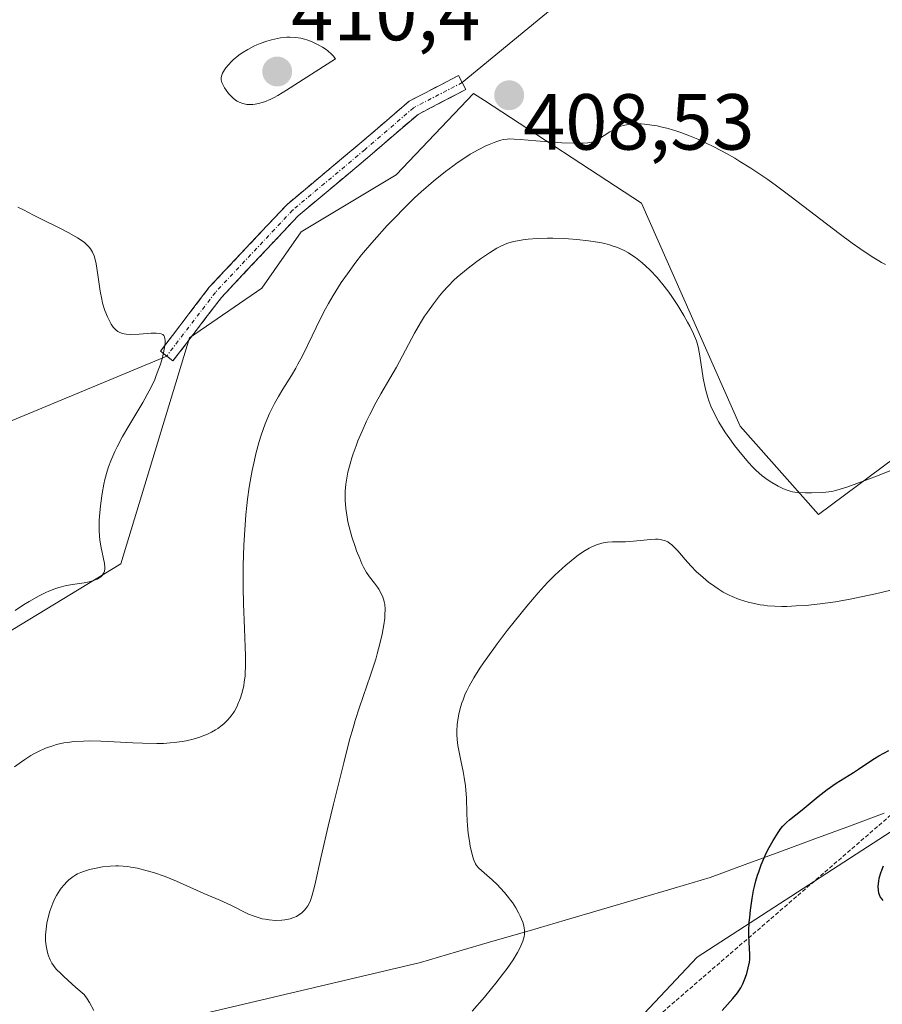
# Model space of a CAD drawing. Units: metres. Extents: x 622261 to 625747, y 4662409 to 4664783.
# Drawn here: x 624125 to 624233, y 4663094 to 4663218 of the extents above; entities that cross this region are included whole.
import ezdxf
from ezdxf.enums import TextEntityAlignment as Align

# ---------------------------------------------------------------- set-up
doc = ezdxf.new("R2010")
doc.units = ezdxf.units.M
doc.header["$MEASUREMENT"] = 0
for name, pattern in [('TRAZO_Y_PUNTO', [1, 0.5, -0.25, 0, -0.25]), ('TRAZOS', [0.75, 0.5, -0.25]), ('TRAZOSX2', [1.5, 1, -0.5])]:
    doc.linetypes.add(name, pattern=pattern)
for name, color, linetype, lineweight in [('Arbolado forestal CxS', 92, 'Continuous', 0), ('Camino', 19, 'TRAZOSX2', 0), ('Camino Cxs', 19, 'Continuous', 0), ('Camino eje', 19, 'TRAZO_Y_PUNTO', 0), ('Carátula', 7, 'Continuous', 5), ('Cultivos herbáceos CxS', 92, 'Continuous', 0), ('Curva de nivel maestra', 36, 'Continuous', 30), ('Curva de nivel normal', 36, 'Continuous', 0), ('Layer 0', 7, 'Continuous', 0), ('Matorral CxS', 135, 'Continuous', 0), ('Municipio', 9, 'Continuous', 13), ('Municipio CxS', 142, 'Continuous', 0), ('Punto de cota en terreno', 7, 'Continuous', 0), ('Rótulo de punto de cota en terreno', 19, 'Continuous', 0), ('Valla', 19, 'TRAZOS', 0)]:
    doc.layers.add(name, color=color, linetype=linetype, lineweight=lineweight)
doc.styles.add('Arial', font='txt', dxfattribs={"height": 0.2})

# ---------------------------------------------------------------- blocks, each defined once
blk = doc.blocks.new('*U156')
at = {"layer": 'Cultivos herbáceos CxS', "color": 92, "linetype": 'Continuous', "lineweight": 0}
blk.add_polyline3d([(624414.9781, 4662945.3241, 410.755), (624417.4547, 4662963.9139, 410.3635), (624406.5273, 4662991.9515, 407.9231), (624395.0249, 4663010.8487, 408.741), (624376.1277, 4663032.2105, 411.618), (624356.4089, 4663051.9295, 412.5475), (624325.1505, 4663091.6613, 414.6349), (624305.6951, 4663116.0839, 414.0931), (624289.8589, 4663125.8749, 414.5222), (624304.7367, 4663141.1331, 410.6856), (624322.8043, 4663162.9609, 407.1612), (624286.1563, 4663191.9441, 410.8366), (624273.7697, 4663191.9439, 411.856), (624225.4609, 4663156.0041, 417.2745), (624215.5513, 4663167.1577, 414.5005), (624203.1281, 4663195.2829, 412.3832), (624183.3319, 4663208.2267, 409.3047), (624181.9617, 4663209.1225, 409.0829), (624172.2139, 4663198.8345, 410.0776), (624160.2597, 4663191.6421, 408.2293), (624155.2931, 4663184.5717, 407.8813), (624146.1855, 4663178.3105, 406.2176), (624137.5145, 4663149.8059, 406.3608), (624102.8311, 4663128.7369, 404.6695)], dxfattribs=at)
blk = doc.blocks.new('*U175')
at = {"layer": 'Municipio CxS', "color": 142, "linetype": 'Continuous', "lineweight": 0}
blk.add_polyline3d([(624148.57, 4663093.18, 417.2423), (624153.02, 4663094.2317, 417.3442), (624157.47, 4663095.2833, 417.0411), (624161.92, 4663096.335, 416.9471), (624166.37, 4663097.3867, 417.0384), (624170.82, 4663098.4383, 417.2523), (624175.27, 4663099.49, 417.9072), (624179.8363, 4663100.8325, 418.6494), (624184.4025, 4663102.175, 419.3576), (624188.9688, 4663103.5175, 419.9792), (624193.535, 4663104.86, 420.7961), (624198.1013, 4663106.2025, 421.6072), (624202.6675, 4663107.545, 422.4793), (624207.2338, 4663108.8875, 423.3557), (624211.8, 4663110.23, 424.0827), (624216.188, 4663111.852, 424.6724), (624220.576, 4663113.474, 425.1556), (624224.964, 4663115.096, 425.5405), (624229.352, 4663116.718, 425.6448), (624233.74, 4663118.34, 425.5509)], dxfattribs=at)
blk = doc.blocks.new('*U182')
at = {"layer": 'Curva de nivel normal', "color": 36, "linetype": 'Continuous', "lineweight": 0}
blk.add_polyline3d([(624124.51, 4663194.75, 405), (624125.23, 4663194.42, 405), (624126.52, 4663193.75, 405), (624127.42, 4663193.3, 405), (624129.72, 4663192.17, 405), (624130.94, 4663191.55, 405), (624132.03, 4663190.91, 405), (624132.5, 4663190.6, 405), (624132.91, 4663190.3, 405), (624133.14, 4663190.1, 405), (624133.52, 4663189.71, 405), (624133.68, 4663189.5, 405), (624133.94, 4663189.09, 405), (624134.13, 4663188.65, 405), (624134.23, 4663188.33, 405), (624134.39, 4663187.64, 405), (624134.61, 4663186.25, 405), (624134.9, 4663184.18, 405), (624135.1, 4663183.15, 405), (624135.22, 4663182.66, 405), (624135.5, 4663181.74, 405), (624135.82, 4663180.92, 405), (624135.98, 4663180.59, 405), (624136.3, 4663180.01, 405), (624136.56, 4663179.65, 405), (624136.75, 4663179.42, 405), (624136.88, 4663179.29, 405), (624137.15, 4663179.09, 405), (624137.29, 4663179, 405), (624137.59, 4663178.87, 405), (624137.93, 4663178.79, 405), (624138.17, 4663178.75, 405), (624138.72, 4663178.72, 405), (624139.81, 4663178.76, 405), (624141.32, 4663178.86, 405), (624141.96, 4663178.87, 405), (624142.41, 4663178.84, 405), (624142.59, 4663178.8, 405), (624142.81, 4663178.69, 405), (624142.92, 4663178.58, 405), (624143.02, 4663178.4, 405), (624143.07, 4663178.18, 405), (624143.09, 4663178.01, 405), (624143.08, 4663177.58, 405), (624142.98, 4663176.84, 405), (624142.89, 4663176.4, 405), (624142.71, 4663175.66, 405), (624142.47, 4663174.85, 405), (624142.32, 4663174.42, 405), (624141.98, 4663173.52, 405), (624141.78, 4663173.05, 405), (624141.46, 4663172.34, 405), (624141.09, 4663171.61, 405), (624140.28, 4663170.13, 405), (624138.53, 4663167.21, 405), (624137.73, 4663165.83, 405), (624137.05, 4663164.56, 405), (624136.76, 4663163.95, 405), (624136.25, 4663162.77, 405), (624135.96, 4663162, 405), (624135.8, 4663161.48, 405), (624135.51, 4663160.44, 405), (624135.37, 4663159.85, 405), (624135.15, 4663158.64, 405), (624134.98, 4663157.44, 405), (624134.9, 4663156.68, 405), (624134.8, 4663155.28, 405), (624134.79, 4663153.99, 405), (624134.82, 4663153.26, 405), (624134.86, 4663152.82, 405), (624134.98, 4663152.02, 405), (624135.46, 4663149.82, 405), (624135.51, 4663149.36, 405), (624135.51, 4663149.16, 405), (624135.47, 4663148.88, 405), (624135.37, 4663148.63, 405), (624135.3, 4663148.51, 405), (624135.14, 4663148.3, 405), (624135.04, 4663148.2, 405), (624134.86, 4663148.05, 405), (624134.52, 4663147.85, 405), (624134.08, 4663147.67, 405), (624133.82, 4663147.59, 405), (624133.53, 4663147.52, 405), (624132.88, 4663147.4, 405), (624131.42, 4663147.18, 405), (624130.66, 4663147.04, 405), (624129.69, 4663146.79, 405), (624129.2, 4663146.63, 405), (624128.45, 4663146.33, 405), (624128.05, 4663146.15, 405), (624127.2, 4663145.73, 405), (624125.94, 4663145.02, 405), (624125.26, 4663144.6, 405), (624124.2, 4663143.88, 405)], dxfattribs=at)
blk = doc.blocks.new('5PATER')
at = {"layer": 'Carátula', "linetype": 'Continuous', "lineweight": 5}
h = blk.add_hatch(color=250, dxfattribs=at)
edge = h.paths.add_edge_path()
edge.add_ellipse((0, 0.01), major_axis=(-1.33, -1.34), ratio=0.999422, start_angle=0, end_angle=360)

msp = doc.modelspace()

# ---------------------------------------------------------------- linework, layer by layer
at = {"layer": 'Arbolado forestal CxS', "color": 92, "linetype": 'Continuous', "lineweight": 0}
for points in [[(624102.8311, 4663128.7369, 404.6695), (624137.5145, 4663149.8059, 406.3608), (624146.1855, 4663178.3105, 406.2176), (624155.2931, 4663184.5717, 407.8813), (624160.2597, 4663191.6421, 408.2293), (624172.2139, 4663198.8345, 410.0776), (624181.9617, 4663209.1225, 409.0829), (624183.3319, 4663208.2267, 409.3047), (624203.1281, 4663195.2829, 412.3832), (624215.5513, 4663167.1577, 414.5005), (624225.4609, 4663156.0041, 417.2745), (624273.7697, 4663191.9439, 411.856), (624286.1563, 4663191.9441, 410.8366), (624322.8043, 4663162.9609, 407.1612), (624312.1445, 4663156.1111, 408.8552), (624287.9751, 4663143.9911, 413.2305), (624262.1853, 4663130.5711, 419.4609), (624241.6275, 4663121.5669, 424.0473), (624241.9939, 4663120.8341, 423.6837), (624210.1563, 4663100.1821, 424.5001), (624183.4815, 4663071.7861, 424.1856), (624156.8065, 4663041.6689, 422.5114), (624136.1551, 4663020.1569, 424.7708), (624110.3409, 4662995.2025, 426.0256)], [(624322.8043, 4663162.9609, 407.1612), (624286.1563, 4663191.9441, 410.8366), (624273.7697, 4663191.9439, 411.856), (624225.4609, 4663156.0041, 417.2745), (624215.5513, 4663167.1577, 414.5005), (624203.1281, 4663195.2829, 412.3832), (624183.3319, 4663208.2267, 409.3047), (624181.9617, 4663209.1225, 409.0829), (624172.2139, 4663198.8345, 410.0776), (624160.2597, 4663191.6421, 408.2293), (624155.2931, 4663184.5717, 407.8813), (624146.1855, 4663178.3105, 406.2176), (624137.5145, 4663149.8059, 406.3608), (624102.8311, 4663128.7369, 404.6695)], [(624322.8043, 4663162.9609, 407.1612), (624312.1445, 4663156.1111, 408.8552), (624287.9751, 4663143.9911, 413.2305), (624262.1853, 4663130.5711, 419.4609), (624241.6275, 4663121.5669, 424.0473), (624241.9939, 4663120.8341, 423.6837), (624210.1563, 4663100.1821, 424.5001), (624183.4815, 4663071.7861, 424.1856), (624156.8065, 4663041.6689, 422.5114), (624136.1551, 4663020.1569, 424.7708), (624110.3409, 4662995.2025, 426.0256), (624103.4569, 4662978.8535, 421.9493), (624102.5963, 4662955.6205, 413.1636), (624103.4135, 4662933.1429, 408.9911)]]:
    msp.add_polyline3d(points, dxfattribs=at)
at = {"layer": 'Camino', "color": 19, "linetype": 'TRAZOSX2', "lineweight": 0}
for points in [[(624143.2874, 4663175.9829), (624142.4925, 4663176.5895), (624148.6619, 4663184.6733), (624158.4745, 4663195.1261), (624167.6167, 4663202.7799), (624173.8387, 4663208.1437), (624180.0815, 4663211.3727), (624180.5409, 4663210.4845)], [(624180.5409, 4663210.4845), (624181.0003, 4663209.5963), (624174.9665, 4663206.4753), (624168.9117, 4663201.2557), (624159.8505, 4663193.6697), (624150.1899, 4663183.3789), (624144.0823, 4663175.3761)], [(624144.0823, 4663175.3761), (624143.2874, 4663175.9829)]]:
    msp.add_lwpolyline(points, dxfattribs=at)
at = {"layer": 'Camino Cxs', "color": 19, "linetype": 'Continuous', "lineweight": 0}
msp.add_polyline3d([(624146.1181, 4663178.0437, 405.1805), (624144.0823, 4663175.3761, 405.0696), (624142.4925, 4663176.5895, 404.9451), (624144.5489, 4663179.2841, 405.1357), (624146.6054, 4663181.9787, 405.3402), (624148.6619, 4663184.6733, 405.5776), (624151.9327, 4663188.1575, 405.8028), (624155.2036, 4663191.6418, 406.1996), (624158.4745, 4663195.1261, 406.5746), (624161.5219, 4663197.6773, 406.7707), (624164.5693, 4663200.2286, 407.1366), (624167.6167, 4663202.7799, 407.3913), (624170.7277, 4663205.4618, 407.6416), (624173.8387, 4663208.1437, 407.7625), (624176.9601, 4663209.7582, 407.9843), (624180.0815, 4663211.3727, 408.3835), (624181.0003, 4663209.5963, 408.4129), (624177.9834, 4663208.0358, 408.0176), (624174.9665, 4663206.4753, 407.9135), (624171.9391, 4663203.8655, 407.6099), (624168.9117, 4663201.2557, 407.5425), (624165.8913, 4663198.727, 406.9725), (624162.8709, 4663196.1983, 406.9504), (624159.8505, 4663193.6697, 406.4954), (624156.6303, 4663190.2394, 406.1684), (624153.4101, 4663186.8091, 405.9704), (624150.1899, 4663183.3789, 405.4883), (624148.154, 4663180.7113, 405.5094), (624146.1181, 4663178.0437, 405.1805)], close=True, dxfattribs=at)
at = {"layer": 'Camino eje', "color": 19, "linetype": 'TRAZO_Y_PUNTO', "lineweight": 0}
msp.add_lwpolyline([(624180.5409, 4663210.4845), (624174.4025, 4663207.3095), (624168.2643, 4663202.0179), (624159.1625, 4663194.3979), (624149.4259, 4663184.0261), (624143.2874, 4663175.9829)], dxfattribs=at)
at = {"layer": 'Cultivos herbáceos CxS', "color": 92, "linetype": 'Continuous', "lineweight": 0}
msp.add_polyline3d([(624322.8043, 4663162.9609, 407.1612), (624286.1563, 4663191.9441, 410.8366), (624273.7697, 4663191.9439, 411.856), (624225.4609, 4663156.0041, 417.2745), (624215.5513, 4663167.1577, 414.5005), (624203.1281, 4663195.2829, 412.3832), (624183.3319, 4663208.2267, 409.3047), (624181.9617, 4663209.1225, 409.0829), (624172.2139, 4663198.8345, 410.0776), (624160.2597, 4663191.6421, 408.2293), (624155.2931, 4663184.5717, 407.8813), (624146.1855, 4663178.3105, 406.2176), (624137.5145, 4663149.8059, 406.3608), (624102.8311, 4663128.7369, 404.6695)], dxfattribs=at)
at = {"layer": 'Curva de nivel maestra', "color": 36, "linetype": 'Continuous', "lineweight": 30}
for points in [[(624213.29, 4663093.46, 425), (624214.66, 4663094.97, 425), (624215.22, 4663095.67, 425), (624215.49, 4663096.07, 425), (624215.64, 4663096.31, 425), (624215.9, 4663096.82, 425), (624216.25, 4663097.66, 425), (624216.41, 4663098.13, 425), (624216.6, 4663098.84, 425), (624216.74, 4663099.55, 425), (624216.78, 4663099.9, 425), (624216.8, 4663100.57, 425), (624216.71, 4663102.04, 425), (624216.68, 4663102.95, 425), (624216.68, 4663103.49, 425), (624216.72, 4663104.57, 425), (624216.77, 4663105.17, 425), (624216.86, 4663106.11, 425), (624217.07, 4663107.59, 425), (624217.26, 4663108.58, 425), (624217.37, 4663109.07, 425), (624217.55, 4663109.8, 425), (624217.76, 4663110.5, 425), (624217.91, 4663110.95, 425), (624218.22, 4663111.81, 425), (624218.73, 4663112.99, 425), (624219.08, 4663113.7, 425), (624219.73, 4663114.91, 425), (624220.35, 4663115.92, 425), (624220.71, 4663116.42, 425), (624220.94, 4663116.7, 425), (624221.4, 4663117.18, 425), (624221.77, 4663117.49, 425), (624223.38, 4663118.77, 425), (624225.39, 4663120.46, 425), (624226.52, 4663121.34, 425), (624227.68, 4663122.12, 425), (624229.85, 4663123.47, 425), (624230.49, 4663123.88, 425), (624231.66, 4663124.68, 425), (624232.49, 4663125.22, 425), (624233.06, 4663125.55, 425), (624234.31, 4663126.25, 425)], [(624233.6, 4663111.67, 425), (624233.37, 4663111.12, 425), (624233.25, 4663110.77, 425), (624233.06, 4663110.1, 425), (624233, 4663109.76, 425), (624232.93, 4663109.13, 425), (624232.96, 4663108.6, 425), (624233.02, 4663108.28, 425), (624233.08, 4663108.09, 425), (624233.22, 4663107.76, 425), (624233.42, 4663107.48, 425), (624233.55, 4663107.34, 425)]]:
    msp.add_polyline3d(points, dxfattribs=at)
at = {"layer": 'Curva de nivel normal', "color": 36, "linetype": 'Continuous', "lineweight": 0}
for points in [[(624153.65, 4663207.72, 410), (624154.16, 4663207.73, 410), (624154.44, 4663207.76, 410), (624154.88, 4663207.84, 410), (624155.6, 4663208.06, 410), (624156.4, 4663208.39, 410), (624156.84, 4663208.61, 410), (624157.31, 4663208.87, 410), (624158.4, 4663209.53, 410), (624164.58, 4663213.49, 410), (624164.26, 4663213.85, 410), (624164.05, 4663214.07, 410), (624163.6, 4663214.47, 410), (624163.37, 4663214.64, 410), (624162.91, 4663214.96, 410), (624162.45, 4663215.22, 410), (624162.14, 4663215.38, 410), (624161.53, 4663215.65, 410), (624160.94, 4663215.87, 410), (624160.65, 4663215.96, 410), (624160.21, 4663216.07, 410), (624159.53, 4663216.17, 410), (624158.82, 4663216.21, 410), (624158.44, 4663216.2, 410), (624157.64, 4663216.11, 410), (624156.89, 4663215.97, 410), (624156.51, 4663215.88, 410), (624155.93, 4663215.72, 410), (624155.08, 4663215.43, 410), (624154.66, 4663215.26, 410), (624154.26, 4663215.07, 410), (624153.51, 4663214.67, 410), (624152.82, 4663214.23, 410), (624152.4, 4663213.93, 410), (624151.68, 4663213.34, 410), (624151.45, 4663213.13, 410), (624151.06, 4663212.72, 410), (624150.75, 4663212.34, 410), (624150.58, 4663212.1, 410), (624150.34, 4663211.67, 410), (624150.19, 4663211.29, 410), (624150.16, 4663211.1, 410), (624150.16, 4663210.82, 410), (624150.24, 4663210.51, 410), (624150.31, 4663210.34, 410), (624150.58, 4663209.82, 410), (624150.77, 4663209.54, 410), (624151.08, 4663209.12, 410), (624151.44, 4663208.73, 410), (624151.63, 4663208.55, 410), (624151.97, 4663208.27, 410), (624152.16, 4663208.15, 410), (624152.44, 4663208, 410), (624152.89, 4663207.84, 410), (624153.39, 4663207.74, 410), (624153.65, 4663207.72, 410)], [(624233.91, 4663187.55, 410), (624233.4, 4663187.81, 410), (624233.03, 4663188.02, 410), (624232.22, 4663188.52, 410), (624230.66, 4663189.56, 410), (624229.7, 4663190.23, 410), (624228.04, 4663191.46, 410), (624222.01, 4663196.08, 410), (624220.17, 4663197.45, 410), (624219.04, 4663198.25, 410), (624218.32, 4663198.75, 410), (624216.92, 4663199.68, 410), (624215.55, 4663200.53, 410), (624214.88, 4663200.94, 410), (624213.86, 4663201.52, 410), (624212.33, 4663202.33, 410), (624210.94, 4663203.01, 410), (624210.24, 4663203.33, 410), (624209.17, 4663203.77, 410), (624208.1, 4663204.17, 410), (624207.57, 4663204.36, 410), (624206.5, 4663204.68, 410), (624205.57, 4663204.91, 410), (624205.11, 4663205.01, 410), (624204.45, 4663205.13, 410), (624203.52, 4663205.26, 410), (624203.08, 4663205.29, 410), (624202.67, 4663205.3, 410), (624201.92, 4663205.27, 410), (624201.23, 4663205.17, 410), (624200.81, 4663205.06, 410), (624200.54, 4663204.97, 410), (624200.01, 4663204.75, 410), (624199.72, 4663204.61, 410), (624199.16, 4663204.29, 410), (624197.72, 4663203.36, 410), (624197.24, 4663203.1, 410), (624197.01, 4663203.01, 410), (624196.61, 4663202.92, 410), (624196.37, 4663202.89, 410), (624195.79, 4663202.85, 410), (624195.04, 4663202.85, 410), (624193.11, 4663202.9, 410), (624191.47, 4663203, 410), (624189.83, 4663203.14, 410), (624187.87, 4663203.31, 410), (624187.08, 4663203.36, 410), (624186.46, 4663203.38, 410), (624186.19, 4663203.36, 410), (624185.72, 4663203.3, 410), (624185.42, 4663203.23, 410), (624184.76, 4663203.01, 410), (624183.93, 4663202.68, 410), (624183.43, 4663202.45, 410), (624182.56, 4663202.01, 410), (624181.56, 4663201.44, 410), (624181, 4663201.09, 410), (624179.92, 4663200.37, 410), (624179.34, 4663199.95, 410), (624178.42, 4663199.26, 410), (624176.94, 4663198.07, 410), (624175.35, 4663196.69, 410), (624174.52, 4663195.93, 410), (624173.39, 4663194.83, 410), (624171.86, 4663193.27, 410), (624171.09, 4663192.46, 410), (624169.42, 4663190.6, 410), (624168.36, 4663189.36, 410), (624167.86, 4663188.74, 410), (624167.15, 4663187.83, 410), (624166.48, 4663186.95, 410), (624166.07, 4663186.38, 410), (624165.3, 4663185.26, 410), (624164.29, 4663183.65, 410), (624163.69, 4663182.62, 410), (624163.32, 4663181.95, 410), (624162.64, 4663180.65, 410), (624161.61, 4663178.55, 410), (624160.4, 4663176.04, 410), (624159.84, 4663174.95, 410), (624159.56, 4663174.45, 410), (624159.01, 4663173.53, 410), (624157.92, 4663171.81, 410), (624157.37, 4663170.9, 410), (624156.88, 4663170, 410), (624156.63, 4663169.52, 410), (624156.26, 4663168.74, 410), (624155.72, 4663167.46, 410), (624155.2, 4663166.01, 410), (624154.96, 4663165.21, 410), (624154.54, 4663163.68, 410), (624154.34, 4663162.85, 410), (624154.07, 4663161.55, 410), (624153.82, 4663160.16, 410), (624153.7, 4663159.44, 410), (624153.49, 4663157.94, 410), (624153.4, 4663157.16, 410), (624153.28, 4663155.96, 410), (624153.18, 4663154.72, 410), (624153.03, 4663152.16, 410), (624152.94, 4663149.58, 410), (624152.92, 4663147.89, 410), (624152.93, 4663146.8, 410), (624152.96, 4663144.72, 410), (624153.09, 4663141.63, 410), (624153.2, 4663139.28, 410), (624153.24, 4663138.23, 410), (624153.24, 4663136.78, 410), (624153.2, 4663136.1, 410), (624153.17, 4663135.67, 410), (624153.07, 4663134.85, 410), (624153, 4663134.45, 410), (624152.84, 4663133.71, 410), (624152.64, 4663133, 410), (624152.48, 4663132.56, 410), (624152.36, 4663132.28, 410), (624152.11, 4663131.73, 410), (624151.83, 4663131.22, 410), (624151.67, 4663130.97, 410), (624151.42, 4663130.62, 410), (624151.01, 4663130.11, 410), (624150.54, 4663129.65, 410), (624150.28, 4663129.43, 410), (624149.73, 4663129.02, 410), (624149.43, 4663128.83, 410), (624148.95, 4663128.56, 410), (624148.33, 4663128.26, 410), (624147.99, 4663128.12, 410), (624147.47, 4663127.93, 410), (624146.63, 4663127.68, 410), (624145.73, 4663127.47, 410), (624145.25, 4663127.38, 410), (624144.25, 4663127.25, 410), (624143.72, 4663127.2, 410), (624142.9, 4663127.14, 410), (624142.04, 4663127.12, 410), (624140.25, 4663127.15, 410), (624139.04, 4663127.21, 410), (624136.66, 4663127.35, 410), (624134.99, 4663127.43, 410), (624133.5, 4663127.46, 410), (624132.82, 4663127.44, 410), (624131.57, 4663127.36, 410), (624130.81, 4663127.27, 410), (624130.32, 4663127.19, 410), (624129.42, 4663126.99, 410), (624128.93, 4663126.85, 410), (624128, 4663126.52, 410), (624127.12, 4663126.12, 410), (624126.55, 4663125.82, 410), (624126.17, 4663125.6, 410), (624125.41, 4663125.12, 410), (624124.98, 4663124.82, 410), (624124.12, 4663124.2, 410)], [(624235.71, 4663162.02, 415), (624233.09, 4663160.98, 415), (624231.52, 4663160.38, 415), (624229, 4663159.47, 415), (624227.76, 4663159.07, 415), (624227.14, 4663158.92, 415), (624226.76, 4663158.85, 415), (624225.99, 4663158.77, 415), (624224.57, 4663158.72, 415), (624223.81, 4663158.73, 415), (624222.75, 4663158.8, 415), (624222.16, 4663158.88, 415), (624221.89, 4663158.94, 415), (624221.38, 4663159.1, 415), (624221.05, 4663159.23, 415), (624220.36, 4663159.57, 415), (624219.55, 4663160.04, 415), (624219.09, 4663160.34, 415), (624218.36, 4663160.89, 415), (624217.55, 4663161.61, 415), (624217.12, 4663162.03, 415), (624216.68, 4663162.51, 415), (624215.77, 4663163.57, 415), (624214.86, 4663164.73, 415), (624214.47, 4663165.26, 415), (624213.73, 4663166.32, 415), (624213.23, 4663167.09, 415), (624212.9, 4663167.64, 415), (624212.33, 4663168.69, 415), (624211.87, 4663169.69, 415), (624211.62, 4663170.34, 415), (624211.48, 4663170.78, 415), (624211.23, 4663171.66, 415), (624211.11, 4663172.18, 415), (624210.92, 4663173.21, 415), (624210.5, 4663176.02, 415), (624210.33, 4663176.93, 415), (624210.24, 4663177.33, 415), (624210.06, 4663177.9, 415), (624209.68, 4663178.8, 415), (624209.21, 4663179.75, 415), (624208.93, 4663180.28, 415), (624208.47, 4663181.1, 415), (624207.7, 4663182.38, 415), (624206.96, 4663183.49, 415), (624206.58, 4663184.03, 415), (624205.99, 4663184.81, 415), (624205.11, 4663185.88, 415), (624204.23, 4663186.83, 415), (624203.64, 4663187.39, 415), (624203.23, 4663187.75, 415), (624202.39, 4663188.41, 415), (624201.8, 4663188.82, 415), (624201.48, 4663189.01, 415), (624200.97, 4663189.29, 415), (624200.41, 4663189.55, 415), (624200.11, 4663189.68, 415), (624199.45, 4663189.91, 415), (624199.09, 4663190.02, 415), (624198.5, 4663190.17, 415), (624197.87, 4663190.3, 415), (624196.47, 4663190.54, 415), (624194.97, 4663190.71, 415), (624193.95, 4663190.79, 415), (624193.28, 4663190.83, 415), (624191.98, 4663190.88, 415), (624191.28, 4663190.88, 415), (624190, 4663190.83, 415), (624188.86, 4663190.73, 415), (624188.17, 4663190.64, 415), (624187.75, 4663190.58, 415), (624186.99, 4663190.42, 415), (624186.27, 4663190.22, 415), (624185.95, 4663190.11, 415), (624185.33, 4663189.83, 415), (624184.91, 4663189.6, 415), (624183.98, 4663189.02, 415), (624182.85, 4663188.25, 415), (624182.23, 4663187.8, 415), (624181.28, 4663187.08, 415), (624180.35, 4663186.33, 415), (624179.91, 4663185.95, 415), (624179.5, 4663185.58, 415), (624178.75, 4663184.82, 415), (624178.08, 4663184.08, 415), (624177.67, 4663183.58, 415), (624176.9, 4663182.57, 415), (624176.16, 4663181.54, 415), (624175.8, 4663181.01, 415), (624175.27, 4663180.19, 415), (624174.51, 4663178.88, 415), (624172.25, 4663174.58, 415), (624171.43, 4663173.18, 415), (624170.29, 4663171.24, 415), (624169.69, 4663170.18, 415), (624168.88, 4663168.61, 415), (624168.49, 4663167.79, 415), (624167.92, 4663166.53, 415), (624167.4, 4663165.29, 415), (624167.16, 4663164.68, 415), (624166.79, 4663163.64, 415), (624166.62, 4663163.14, 415), (624166.4, 4663162.41, 415), (624166.13, 4663161.35, 415), (624165.94, 4663160.32, 415), (624165.87, 4663159.82, 415), (624165.79, 4663158.93, 415), (624165.77, 4663158.49, 415), (624165.78, 4663157.81, 415), (624165.85, 4663156.77, 415), (624166.02, 4663155.66, 415), (624166.14, 4663155.08, 415), (624166.28, 4663154.47, 415), (624166.63, 4663153.21, 415), (624167.04, 4663151.96, 415), (624167.23, 4663151.43, 415), (624167.62, 4663150.44, 415), (624167.9, 4663149.79, 415), (624168.11, 4663149.37, 415), (624168.49, 4663148.68, 415), (624168.85, 4663148.15, 415), (624169.49, 4663147.35, 415), (624169.86, 4663146.86, 415), (624170.03, 4663146.61, 415), (624170.25, 4663146.22, 415), (624170.53, 4663145.6, 415), (624170.66, 4663145.21, 415), (624170.72, 4663145, 415), (624170.78, 4663144.65, 415), (624170.82, 4663144.06, 415), (624170.8, 4663143.34, 415), (624170.77, 4663142.93, 415), (624170.66, 4663142.1, 415), (624170.58, 4663141.64, 415), (624170.44, 4663140.9, 415), (624170.17, 4663139.7, 415), (624169.83, 4663138.42, 415), (624169.64, 4663137.76, 415), (624168.98, 4663135.73, 415), (624167.59, 4663131.72, 415), (624167.04, 4663130.01, 415), (624166.78, 4663129.11, 415), (624166.35, 4663127.59, 415), (624165.6, 4663124.69, 415), (624164.32, 4663119.48, 415), (624163.65, 4663116.68, 415), (624162.78, 4663112.86, 415), (624161.97, 4663109.24, 415), (624161.64, 4663107.99, 415), (624161.4, 4663107.33, 415), (624161.27, 4663107.03, 415), (624161.06, 4663106.64, 415), (624160.83, 4663106.3, 415), (624160.66, 4663106.09, 415), (624160.28, 4663105.73, 415), (624160.08, 4663105.58, 415), (624159.65, 4663105.32, 415), (624159.19, 4663105.12, 415), (624158.87, 4663105.02, 415), (624158.2, 4663104.88, 415), (624157.81, 4663104.84, 415), (624157.02, 4663104.81, 415), (624156.22, 4663104.87, 415), (624155.69, 4663104.95, 415), (624155.34, 4663105.02, 415), (624154.68, 4663105.2, 415), (624154.31, 4663105.33, 415), (624153.61, 4663105.62, 415), (624151.36, 4663106.73, 415), (624149.97, 4663107.36, 415), (624147.99, 4663108.2, 415), (624147.05, 4663108.61, 415), (624144.51, 4663109.78, 415), (624143.1, 4663110.34, 415), (624141.63, 4663110.85, 415), (624140.83, 4663111.08, 415), (624139.61, 4663111.39, 415), (624138.79, 4663111.54, 415), (624138.39, 4663111.6, 415), (624137.8, 4663111.66, 415), (624137.23, 4663111.69, 415), (624136.86, 4663111.7, 415), (624136.15, 4663111.67, 415), (624135.18, 4663111.56, 415), (624134.59, 4663111.46, 415), (624133.58, 4663111.22, 415), (624132.8, 4663110.99, 415), (624132.47, 4663110.87, 415), (624132.05, 4663110.67, 415), (624131.85, 4663110.56, 415), (624131.47, 4663110.32, 415), (624130.97, 4663109.92, 415), (624130.72, 4663109.69, 415), (624130.35, 4663109.3, 415), (624129.99, 4663108.87, 415), (624129.82, 4663108.64, 415), (624129.39, 4663107.95, 415), (624129.19, 4663107.58, 415), (624128.92, 4663106.98, 415), (624128.67, 4663106.32, 415), (624128.56, 4663105.98, 415), (624128.3, 4663104.99, 415), (624128.2, 4663104.48, 415), (624128.09, 4663103.71, 415), (624128.03, 4663102.96, 415), (624128.02, 4663102.6, 415), (624128.03, 4663102.25, 415), (624128.09, 4663101.59, 415), (624128.21, 4663100.97, 415), (624128.31, 4663100.58, 415), (624128.4, 4663100.34, 415), (624128.59, 4663099.86, 415), (624128.83, 4663099.4, 415), (624129.01, 4663099.14, 415), (624129.38, 4663098.68, 415), (624129.94, 4663098.1, 415), (624130.31, 4663097.75, 415), (624131.83, 4663096.37, 415), (624132.88, 4663095.47, 415), (624133.27, 4663094.92, 415), (624133.54, 4663094.47, 415), (624134.1, 4663093.46, 415)], [(624181.78, 4663093.37, 420), (624183.33, 4663095.13, 420), (624184.23, 4663096.22, 420), (624184.78, 4663096.9, 420), (624185.74, 4663098.14, 420), (624186.19, 4663098.76, 420), (624186.95, 4663099.86, 420), (624187.51, 4663100.77, 420), (624187.79, 4663101.3, 420), (624187.94, 4663101.62, 420), (624188.17, 4663102.2, 420), (624188.33, 4663102.78, 420), (624188.38, 4663103.04, 420), (624188.39, 4663103.21, 420), (624188.4, 4663103.55, 420), (624188.36, 4663103.88, 420), (624188.31, 4663104.11, 420), (624188.17, 4663104.58, 420), (624187.85, 4663105.36, 420), (624187.65, 4663105.77, 420), (624187.28, 4663106.41, 420), (624186.86, 4663107.06, 420), (624186.63, 4663107.38, 420), (624186.39, 4663107.7, 420), (624185.88, 4663108.33, 420), (624185.34, 4663108.92, 420), (624184.99, 4663109.28, 420), (624184.31, 4663109.94, 420), (624182.62, 4663111.4, 420), (624182.32, 4663111.75, 420), (624182.2, 4663111.95, 420), (624182.03, 4663112.32, 420), (624181.95, 4663112.55, 420), (624181.79, 4663113.13, 420), (624181.56, 4663114.18, 420), (624181.45, 4663114.79, 420), (624181.3, 4663115.79, 420), (624181.19, 4663116.81, 420), (624181.15, 4663117.32, 420), (624181.1, 4663118.32, 420), (624181.06, 4663120.26, 420), (624181, 4663121.26, 420), (624180.95, 4663121.78, 420), (624180.79, 4663122.85, 420), (624180.66, 4663123.58, 420), (624180.37, 4663125, 420), (624180.08, 4663126.44, 420), (624180, 4663126.86, 420), (624179.9, 4663127.61, 420), (624179.86, 4663128.28, 420), (624179.86, 4663128.69, 420), (624179.91, 4663129.51, 420), (624180.03, 4663130.36, 420), (624180.11, 4663130.81, 420), (624180.29, 4663131.52, 420), (624180.51, 4663132.26, 420), (624180.65, 4663132.65, 420), (624180.93, 4663133.37, 420), (624181.11, 4663133.75, 420), (624181.41, 4663134.37, 420), (624181.99, 4663135.41, 420), (624182.75, 4663136.62, 420), (624183.22, 4663137.31, 420), (624183.75, 4663138.06, 420), (624184.93, 4663139.68, 420), (624186.22, 4663141.36, 420), (624187.08, 4663142.46, 420), (624188.67, 4663144.44, 420), (624190.1, 4663146.12, 420), (624190.87, 4663146.98, 420), (624191.34, 4663147.47, 420), (624192.23, 4663148.35, 420), (624193.58, 4663149.6, 420), (624194.25, 4663150.17, 420), (624195.19, 4663150.91, 420), (624196.03, 4663151.48, 420), (624196.55, 4663151.78, 420), (624196.87, 4663151.94, 420), (624197.48, 4663152.19, 420), (624198.13, 4663152.39, 420), (624198.56, 4663152.48, 420), (624198.85, 4663152.52, 420), (624199.48, 4663152.56, 420), (624199.99, 4663152.58, 420), (624201.14, 4663152.58, 420), (624202.12, 4663152.63, 420), (624204.26, 4663152.86, 420), (624204.92, 4663152.9, 420), (624205.22, 4663152.89, 420), (624205.5, 4663152.86, 420), (624205.67, 4663152.83, 420), (624205.99, 4663152.74, 420), (624206.15, 4663152.69, 420), (624206.44, 4663152.54, 420), (624206.72, 4663152.36, 420), (624206.9, 4663152.22, 420), (624207.27, 4663151.88, 420), (624207.71, 4663151.42, 420), (624208.65, 4663150.35, 420), (624209.36, 4663149.53, 420), (624210.08, 4663148.79, 420), (624210.57, 4663148.34, 420), (624210.9, 4663148.05, 420), (624211.6, 4663147.48, 420), (624212.37, 4663146.91, 420), (624212.78, 4663146.63, 420), (624213.44, 4663146.23, 420), (624214.17, 4663145.85, 420), (624214.56, 4663145.67, 420), (624215.38, 4663145.34, 420), (624216.16, 4663145.08, 420), (624216.56, 4663144.97, 420), (624217.18, 4663144.81, 420), (624218.1, 4663144.63, 420), (624218.57, 4663144.56, 420), (624219.03, 4663144.5, 420), (624219.94, 4663144.43, 420), (624220.84, 4663144.41, 420), (624221.44, 4663144.42, 420), (624222.65, 4663144.47, 420), (624223.9, 4663144.55, 420), (624224.57, 4663144.61, 420), (624225.65, 4663144.73, 420), (624227.58, 4663145.01, 420), (624229.66, 4663145.38, 420), (624230.81, 4663145.61, 420), (624232.64, 4663146.01, 420), (624234.56, 4663146.47, 420)]]:
    msp.add_polyline3d(points, dxfattribs=at)
at = {"layer": 'Layer 0', "linetype": 'Continuous', "lineweight": 0}
for points in [[(624330.6701, 4663334.0801), (624180.5409, 4663210.4845)], [(624143.2874, 4663175.9829), (624048.0101, 4663136.3501)]]:
    msp.add_lwpolyline(points, dxfattribs=at)
at = {"layer": 'Matorral CxS', "color": 135, "linetype": 'Continuous', "lineweight": 0}
for points in [[(624322.8043, 4663162.9609, 407.1612), (624312.1445, 4663156.1111, 408.8552), (624287.9751, 4663143.9911, 413.2305), (624262.1853, 4663130.5711, 419.4609), (624241.6275, 4663121.5669, 424.0473), (624241.9939, 4663120.8341, 423.6837), (624210.1563, 4663100.1821, 424.5001), (624183.4815, 4663071.7861, 424.1856), (624156.8065, 4663041.6689, 422.5114), (624136.1551, 4663020.1569, 424.7708), (624110.3409, 4662995.2025, 426.0256), (624103.4569, 4662978.8535, 421.9493), (624102.5963, 4662955.6205, 413.1636), (624103.4135, 4662933.1429, 408.9911)], [(624110.3409, 4662995.2025, 426.0256), (624136.1551, 4663020.1569, 424.7708), (624156.8065, 4663041.6689, 422.5114), (624183.4815, 4663071.7861, 424.1856), (624210.1563, 4663100.1821, 424.5001), (624241.9939, 4663120.8341, 423.6837), (624241.6275, 4663121.5669, 424.0473), (624262.1853, 4663130.5711, 419.4609), (624287.9751, 4663143.9911, 413.2305), (624312.1445, 4663156.1111, 408.8552), (624322.8043, 4663162.9609, 407.1612), (624304.7367, 4663141.1331, 410.6856), (624289.8589, 4663125.8749, 414.5222), (624305.6951, 4663116.0839, 414.0931), (624325.1505, 4663091.6613, 414.6349), (624356.4089, 4663051.9295, 412.5475), (624376.1277, 4663032.2105, 411.618), (624395.0249, 4663010.8487, 408.741), (624406.5273, 4662991.9515, 407.9231), (624417.4547, 4662963.9139, 410.3635), (624414.9781, 4662945.3241, 410.755)]]:
    msp.add_polyline3d(points, dxfattribs=at)
at = {"layer": 'Municipio', "color": 9, "linetype": 'Continuous', "lineweight": 13}
msp.add_polyline3d([(624233.74, 4663118.34, 425.5509), (624229.352, 4663116.718, 425.6448), (624224.964, 4663115.096, 425.5405), (624220.576, 4663113.474, 425.1556), (624216.188, 4663111.852, 424.6724), (624211.8, 4663110.23, 424.0827), (624207.2338, 4663108.8875, 423.3557), (624202.6675, 4663107.545, 422.4793), (624198.1013, 4663106.2025, 421.6072), (624193.535, 4663104.86, 420.7961), (624188.9688, 4663103.5175, 419.9792), (624184.4025, 4663102.175, 419.3576), (624179.8363, 4663100.8325, 418.6494), (624175.27, 4663099.49, 417.9072), (624170.82, 4663098.4383, 417.2523), (624166.37, 4663097.3867, 417.0384), (624161.92, 4663096.335, 416.9471), (624157.47, 4663095.2833, 417.0411), (624153.02, 4663094.2317, 417.3442), (624148.57, 4663093.18, 417.2423)], dxfattribs=at)
msp.add_polyline3d([(624233.74, 4663118.34, 425.5509), (624229.352, 4663116.718, 425.6448), (624224.964, 4663115.096, 425.5405), (624220.576, 4663113.474, 425.1556), (624216.188, 4663111.852, 424.6724), (624211.8, 4663110.23, 424.0827), (624207.2338, 4663108.8875, 423.3557), (624202.6675, 4663107.545, 422.4793), (624198.1013, 4663106.2025, 421.6072), (624193.535, 4663104.86, 420.7961), (624188.9688, 4663103.5175, 419.9792), (624184.4025, 4663102.175, 419.3576), (624179.8363, 4663100.8325, 418.6494), (624175.27, 4663099.49, 417.9072), (624170.82, 4663098.4383, 417.2523), (624166.37, 4663097.3867, 417.0384), (624161.92, 4663096.335, 416.9471), (624157.47, 4663095.2833, 417.0411), (624153.02, 4663094.2317, 417.3442), (624148.57, 4663093.18, 417.2423)], dxfattribs=at)
at = {"layer": 'Municipio CxS', "color": 142, "linetype": 'Continuous', "lineweight": 0}
msp.add_polyline3d([(624233.74, 4663118.34, 425.5509), (624229.352, 4663116.718, 425.6448), (624224.964, 4663115.096, 425.5405), (624220.576, 4663113.474, 425.1556), (624216.188, 4663111.852, 424.6724), (624211.8, 4663110.23, 424.0827), (624207.2338, 4663108.8875, 423.3557), (624202.6675, 4663107.545, 422.4793), (624198.1013, 4663106.2025, 421.6072), (624193.535, 4663104.86, 420.7961), (624188.9688, 4663103.5175, 419.9792), (624184.4025, 4663102.175, 419.3576), (624179.8363, 4663100.8325, 418.6494), (624175.27, 4663099.49, 417.9072), (624170.82, 4663098.4383, 417.2523), (624166.37, 4663097.3867, 417.0384), (624161.92, 4663096.335, 416.9471), (624157.47, 4663095.2833, 417.0411), (624153.02, 4663094.2317, 417.3442), (624148.57, 4663093.18, 417.2423)], dxfattribs=at)
at = {"layer": 'Valla', "color": 19, "linetype": 'TRAZOS', "lineweight": 0}
msp.add_polyline3d([(624324.0901, 4663162.9101, 407.2264), (624244.7801, 4663126.9401, 425.0978), (624166.2101, 4663059.0101, 420.3306), (624130.6801, 4663013.9701, 425.103)], dxfattribs=at)

# ---------------------------------------------------------------- block references
at = {"layer": 'Cultivos herbáceos CxS', "color": 92, "linetype": 'Continuous', "lineweight": 0}
msp.add_blockref('*U156', (0, 0), dxfattribs=at)
at = {"layer": 'Curva de nivel normal', "color": 36, "linetype": 'Continuous', "lineweight": 0}
msp.add_blockref('*U182', (0, 0), dxfattribs=at)
at = {"layer": 'Municipio CxS', "color": 142, "linetype": 'Continuous', "lineweight": 0}
msp.add_blockref('*U175', (0, 0), dxfattribs=at)
at = {"layer": 'Punto de cota en terreno', "linetype": 'Continuous', "lineweight": 0}
for p in [(624157.22, 4663211.87, 410.4), (624186.46, 4663208.88, 408.53)]:
    msp.add_blockref('5PATER', p, dxfattribs=at)

# ---------------------------------------------------------------- texts
at = {"layer": 'Rótulo de punto de cota en terreno', "color": 19, "linetype": 'Continuous', "lineweight": 0, "style": 'Arial'}
for s, p in [('410,4', (624158.9839, 4663213.6339)), ('408,53', (624188.2239, 4663199.8397))]:
    msp.add_text(s, height=7, dxfattribs=at).set_placement(p, align=Align.BOTTOM_LEFT)

doc.saveas('drawing.dxf')
